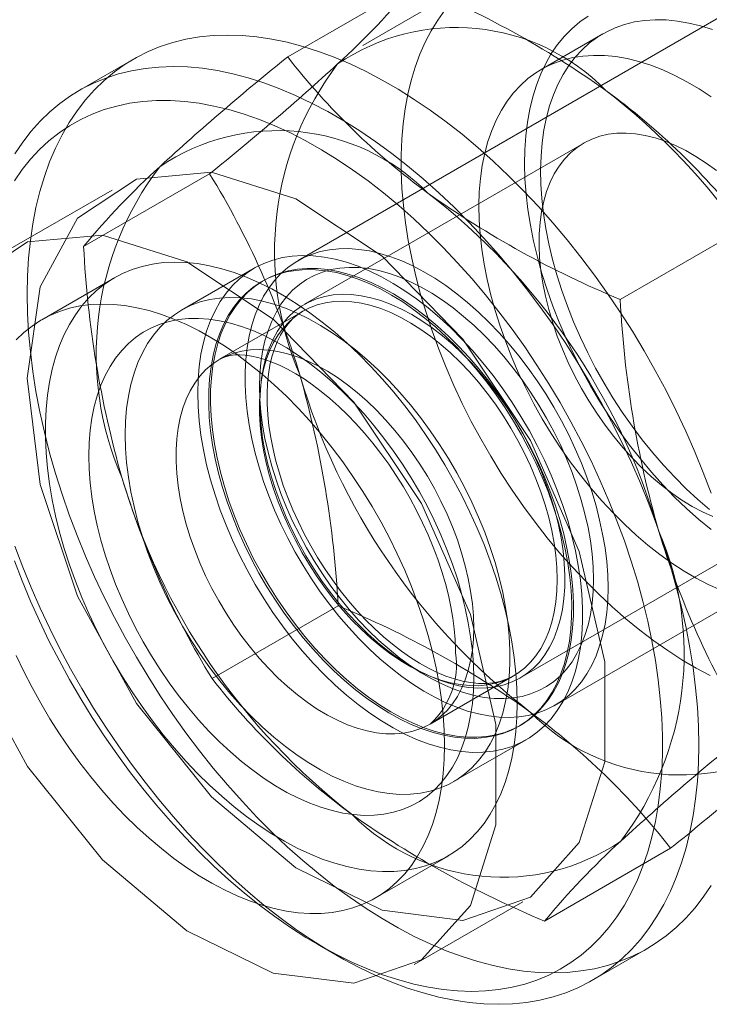
# Model space of a CAD drawing. Units: millimetres. Extents: x 0 to 420, y 0 to 297.
# Drawn here: x 321 to 321, y 117 to 118 of the extents above; entities that cross this region are included whole.
import ezdxf

# ---------------------------------------------------------------- set-up
doc = ezdxf.new("R2010")
doc.units = ezdxf.units.MM

msp = doc.modelspace()

# ---------------------------------------------------------------- linework, layer by layer
at = {"color": 7, "linetype": 'Continuous', "lineweight": 15}
for p, q in [((321.43925, 118.3522), (320.94428, 118.06646)), ((321.12738, 118.34536), (321.00717, 118.27597)), ((320.93407, 118.26472), (321.05679, 118.33556)), ((321.24105, 118.28727), (321.18094, 118.25257)), ((320.78393, 118.26256), (320.7309, 118.23195)), ((321.22237, 118.18081), (320.95052, 118.02388)), ((320.73535, 118.08014), (320.85807, 118.15098)), ((320.76322, 118.13514), (320.65715, 118.07391)), ((321.25789, 118.0287), (321.38061, 118.09954)), ((320.90142, 118.05904), (320.83071, 118.01822)), ((320.76536, 118.04977), (320.69465, 118.00895)), ((320.91072, 118.04709), (320.90892, 118.04605)), ((320.9491, 118.01728), (320.86778, 117.97034)), ((321.19426, 117.63343), (321.68923, 117.91918)), ((321.1605, 117.66014), (321.43235, 117.81707)), ((320.86045, 117.65954), (320.98317, 117.73038)), ((321.07276, 117.61526), (321.15408, 117.6622)), ((321.1589, 117.61302), (321.1607, 117.61406)), ((321.09569, 117.55921), (321.1664, 117.60003)), ((321.18428, 117.42352), (321.30699, 117.49436)), ((321.01962, 117.44602), (321.09033, 117.48684)), ((321.05712, 117.38107), (321.16318, 117.4423)), ((320.96314, 117.40089), (320.98082, 117.39068)), ((321.23086, 117.3659), (321.28389, 117.39651))]:
    msp.add_line(p, q, dxfattribs=at)
at = {"color": 7, "linetype": 'Continuous', "lineweight": 15, "flags": 128}
for points in [[(321.34554, 117.66251), (321.33178, 117.66982), (321.318, 117.67791), (321.30425, 117.68676), (321.29055, 117.69635), (321.27694, 117.70666), (321.26345, 117.71767), (321.25011, 117.72934), (321.23696, 117.74165), (321.22401, 117.75457), (321.21132, 117.76807), (321.1989, 117.78212), (321.18678, 117.79668), (321.175, 117.81172), (321.16358, 117.82721), (321.15254, 117.8431), (321.14193, 117.85936), (321.13175, 117.87596), (321.12203, 117.89284), (321.1128, 117.90998), (321.10409, 117.92733), (321.0959, 117.94485), (321.08826, 117.96249), (321.08118, 117.98022), (321.07469, 117.998), (321.06881, 118.01578), (321.06353, 118.03352), (321.05888, 118.05118), (321.05486, 118.06871), (321.0515, 118.08608), (321.04878, 118.10324), (321.04673, 118.12016), (321.04534, 118.13678), (321.04463, 118.15308), (321.04458, 118.16902), (321.0452, 118.18455), (321.04649, 118.19964), (321.04845, 118.21425), (321.05107, 118.22836), (321.05435, 118.24192), (321.05827, 118.2549), (321.06283, 118.26728), (321.06802, 118.27902), (321.07383, 118.29009), (321.08023, 118.30048), (321.08722, 118.31015)], [(321.34636, 117.80458), (321.33436, 117.8145), (321.32252, 117.82509), (321.31088, 117.83632), (321.29948, 117.84814), (321.28834, 117.86052), (321.2775, 117.87344), (321.267, 117.88683), (321.25686, 117.90068), (321.24712, 117.91493), (321.2378, 117.92954), (321.22894, 117.94446), (321.22056, 117.95966), (321.21269, 117.97508), (321.20535, 117.99067), (321.19856, 118.0064), (321.19235, 118.02221), (321.18673, 118.03806), (321.18171, 118.05389), (321.17733, 118.06966), (321.17358, 118.08532), (321.17048, 118.10083), (321.16804, 118.11613), (321.16626, 118.13118), (321.16516, 118.14593), (321.16473, 118.16035), (321.16498, 118.17437), (321.1659, 118.18797), (321.1675, 118.20111), (321.16977, 118.21373), (321.17269, 118.22581), (321.17627, 118.2373), (321.18049, 118.24817), (321.18534, 118.2584), (321.1908, 118.26794), (321.19686, 118.27676), (321.2035, 118.28485), (321.2107, 118.29218), (321.21843, 118.29872), (321.22668, 118.30446)], [(321.34497, 117.82413), (321.33347, 117.83395), (321.32214, 117.84442), (321.31103, 117.85551), (321.30017, 117.86719), (321.28959, 117.8794), (321.27933, 117.89212), (321.26943, 117.9053), (321.25991, 117.9189), (321.2508, 117.93287), (321.24214, 117.94717), (321.23396, 117.96175), (321.22627, 117.97657), (321.21911, 117.99158), (321.2125, 118.00672), (321.20647, 118.02195), (321.20102, 118.03721), (321.19618, 118.05247), (321.19196, 118.06766), (321.18838, 118.08274), (321.18545, 118.09767), (321.18318, 118.11238), (321.18158, 118.12684), (321.18064, 118.14099), (321.18039, 118.15479), (321.1808, 118.1682), (321.1819, 118.18117), (321.18366, 118.19366), (321.18608, 118.20562), (321.18917, 118.21703), (321.1929, 118.22784), (321.19726, 118.23801), (321.20225, 118.24751), (321.20784, 118.25632), (321.21401, 118.26441), (321.22076, 118.27174), (321.22804, 118.27829), (321.23585, 118.28404), (321.24415, 118.28898), (321.25291, 118.29309), (321.26212, 118.29635), (321.27173, 118.29875), (321.28173, 118.30029), (321.29206, 118.30095), (321.30271, 118.30075), (321.31364, 118.29968), (321.3248, 118.29773), (321.33617, 118.29493), (321.34771, 118.29127)], [(320.68036, 118.03364), (320.6807, 118.0515), (320.68174, 118.06892), (320.68347, 118.08588), (320.68588, 118.10233), (320.68897, 118.11825), (320.69274, 118.13361), (320.69718, 118.14837), (320.70228, 118.16251), (320.70802, 118.17599), (320.71441, 118.1888), (320.72141, 118.2009), (320.72904, 118.21227), (320.73725, 118.2229), (320.74605, 118.23276), (320.75541, 118.24182), (320.76532, 118.25008), (320.77575, 118.25752), (320.78669, 118.26412), (320.79811, 118.26987), (320.81, 118.27475), (320.82232, 118.27877), (320.83505, 118.2819), (320.84818, 118.28415), (320.86167, 118.28551), (320.87549, 118.28598), (320.88963, 118.28556), (320.90405, 118.28424), (320.91872, 118.28203), (320.93362, 118.27893), (320.94871, 118.27496), (320.96398, 118.27011), (320.97937, 118.2644), (320.99488, 118.25784), (321.01046, 118.25044), (321.02609, 118.24222), (321.04173, 118.23319), (321.05736, 118.22337), (321.07294, 118.21278), (321.08845, 118.20144), (321.10384, 118.18937), (321.1191, 118.17659), (321.1342, 118.16314), (321.1491, 118.14903), (321.16377, 118.1343), (321.17819, 118.11897), (321.19233, 118.10308), (321.20615, 118.08665), (321.21964, 118.06971), (321.23277, 118.05231), (321.2455, 118.03447), (321.25782, 118.01623), (321.26971, 117.99762), (321.28113, 117.97869), (321.29207, 117.95946), (321.3025, 117.93998), (321.31241, 117.92028), (321.32177, 117.9004), (321.33057, 117.88039), (321.33878, 117.86027), (321.3464, 117.8401)], [(321.35545, 117.74581), (321.34369, 117.75113), (321.33188, 117.75726), (321.32005, 117.76418), (321.30825, 117.77187), (321.29651, 117.78029), (321.28487, 117.78943), (321.27337, 117.79925), (321.26204, 117.80973), (321.25093, 117.82082), (321.24007, 117.83249), (321.22949, 117.8447), (321.21923, 117.85742), (321.20932, 117.8706), (321.1998, 117.8842), (321.1907, 117.89817), (321.18204, 117.91247), (321.17385, 117.92706), (321.16617, 117.94187), (321.15901, 117.95688), (321.1524, 117.97202), (321.14636, 117.98725), (321.14091, 118.00252), (321.13607, 118.01777), (321.13186, 118.03296), (321.12828, 118.04805), (321.12535, 118.06297), (321.12308, 118.07768), (321.12147, 118.09214), (321.12054, 118.10629), (321.12028, 118.1201), (321.1207, 118.1335), (321.12179, 118.14647), (321.12355, 118.15896), (321.12598, 118.17093), (321.12906, 118.18233), (321.13279, 118.19314), (321.13716, 118.20331), (321.14215, 118.21282), (321.14773, 118.22163), (321.15391, 118.22971), (321.16065, 118.23704), (321.16794, 118.24359), (321.17574, 118.24935), (321.18404, 118.25428), (321.19281, 118.25839), (321.20201, 118.26165), (321.21163, 118.26405), (321.22162, 118.26559), (321.23196, 118.26626), (321.24261, 118.26605), (321.25353, 118.26498), (321.2647, 118.26303), (321.27607, 118.26023), (321.2876, 118.25657), (321.29927, 118.25208), (321.31103, 118.24675), (321.32284, 118.24062), (321.33467, 118.2337), (321.34647, 118.22602)], [(320.66838, 118.17028), (320.676, 118.18166), (320.68422, 118.19229), (320.69302, 118.20214), (320.70238, 118.21121), (320.71229, 118.21947), (320.72272, 118.22691), (320.73366, 118.2335), (320.74508, 118.23925), (320.75696, 118.24414), (320.76928, 118.24815), (320.78202, 118.25129), (320.79515, 118.25354), (320.80864, 118.2549), (320.82246, 118.25537), (320.8366, 118.25494), (320.85102, 118.25362), (320.86569, 118.25141), (320.88059, 118.24832), (320.89568, 118.24434), (320.91094, 118.2395), (320.92634, 118.23379), (320.94185, 118.22723), (320.95743, 118.21983), (320.97306, 118.21161), (320.9887, 118.20258), (321.00433, 118.19276), (321.01991, 118.18216), (321.03541, 118.17082), (321.05081, 118.15875), (321.06607, 118.14598), (321.08117, 118.13253), (321.09606, 118.11842), (321.11074, 118.10369), (321.12516, 118.08836), (321.13929, 118.07246), (321.15312, 118.05603), (321.16661, 118.0391), (321.17973, 118.0217), (321.19247, 118.00386), (321.20479, 117.98561), (321.21667, 117.96701), (321.2281, 117.94807), (321.23903, 117.92884), (321.24947, 117.90936), (321.25937, 117.88966), (321.26874, 117.86979), (321.27753, 117.84977), (321.28575, 117.82966), (321.29337, 117.80948), (321.30038, 117.78929), (321.30676, 117.76911), (321.31251, 117.749), (321.31761, 117.72897), (321.32204, 117.70909), (321.32581, 117.68938), (321.32891, 117.66989), (321.33132, 117.65065), (321.33305, 117.6317), (321.33408, 117.61308), (321.33443, 117.59482), (321.33408, 117.57696), (321.33305, 117.55954), (321.33132, 117.54258), (321.32891, 117.52612), (321.32581, 117.5102), (321.32204, 117.49485), (321.31761, 117.48009), (321.31251, 117.46595), (321.30676, 117.45247), (321.30038, 117.43966), (321.29337, 117.42756), (321.28575, 117.41618), (321.27753, 117.40556), (321.26874, 117.3957), (321.25937, 117.38663), (321.24947, 117.37837), (321.23903, 117.37094), (321.2281, 117.36434), (321.21667, 117.35859), (321.20479, 117.3537), (321.19247, 117.34969), (321.17973, 117.34655), (321.16661, 117.3443), (321.15312, 117.34294), (321.13929, 117.34248), (321.12516, 117.3429), (321.11074, 117.34422), (321.09606, 117.34643), (321.08117, 117.34953), (321.06607, 117.3535), (321.05081, 117.35835), (321.03541, 117.36405), (321.01991, 117.37061), (321.00433, 117.37801), (320.9887, 117.38624), (320.97306, 117.39527), (320.95743, 117.40509), (320.94185, 117.41568), (320.92634, 117.42702), (320.91094, 117.43909), (320.89568, 117.45186), (320.88059, 117.46532), (320.86569, 117.47942), (320.85102, 117.49416), (320.8366, 117.50948), (320.82246, 117.52538), (320.80864, 117.54181), (320.79515, 117.55874), (320.78202, 117.57615), (320.76928, 117.59399), (320.75696, 117.61223), (320.74508, 117.63084), (320.73366, 117.64977), (320.72272, 117.669), (320.71229, 117.68848), (320.70238, 117.70818), (320.69302, 117.72806), (320.68422, 117.74807), (320.676, 117.76818), (320.66838, 117.78836)], [(320.668, 117.77413), (320.67554, 117.75456), (320.68367, 117.73506), (320.69237, 117.71567), (320.70162, 117.69643), (320.71141, 117.67738), (320.72171, 117.65856), (320.7325, 117.64), (320.74377, 117.62175), (320.75548, 117.60383), (320.76762, 117.5863), (320.78016, 117.56918), (320.79307, 117.5525), (320.80633, 117.53631), (320.81992, 117.52064), (320.83379, 117.50551), (320.84793, 117.49096), (320.8623, 117.47702), (320.87688, 117.46372), (320.89164, 117.45108), (320.90654, 117.43913), (320.92155, 117.42789), (320.93666, 117.41739), (320.95181, 117.40765), (320.96699, 117.39869), (320.98217, 117.39053), (320.9973, 117.38318), (321.01237, 117.37665), (321.02733, 117.37097), (321.04216, 117.36615), (321.05683, 117.36218), (321.07131, 117.35909), (321.08557, 117.35687), (321.09958, 117.35554), (321.11331, 117.35509), (321.12674, 117.35553), (321.13983, 117.35685), (321.15255, 117.35906), (321.1649, 117.36214), (321.17683, 117.3661), (321.18832, 117.37091), (321.19935, 117.37659), (321.2099, 117.3831), (321.21995, 117.39044), (321.22947, 117.3986), (321.23845, 117.40755), (321.24687, 117.41728), (321.25471, 117.42777), (321.26195, 117.439), (321.26858, 117.45094), (321.27459, 117.46357), (321.27996, 117.47687), (321.28468, 117.4908), (321.28875, 117.50534), (321.29215, 117.52047), (321.29488, 117.53613), (321.29693, 117.55232), (321.2983, 117.56899), (321.29899, 117.5861), (321.29899, 117.60363), (321.2983, 117.62154), (321.29693, 117.63979), (321.29488, 117.65835), (321.29215, 117.67717), (321.28875, 117.69622), (321.28468, 117.71546), (321.27996, 117.73484), (321.27459, 117.75434), (321.26858, 117.77391), (321.26195, 117.79351), (321.25471, 117.81309), (321.24687, 117.83263), (321.23845, 117.85208), (321.22947, 117.8714), (321.21995, 117.89055), (321.2099, 117.90949), (321.19935, 117.92819), (321.18832, 117.9466), (321.17683, 117.96469), (321.1649, 117.98242), (321.15255, 117.99975), (321.13983, 118.01665), (321.12674, 118.03309), (321.11331, 118.04902), (321.09958, 118.06443), (321.08557, 118.07927), (321.07131, 118.09352), (321.05683, 118.10714), (321.04216, 118.12012), (321.02733, 118.13242), (321.01237, 118.14401), (320.9973, 118.15488), (320.98217, 118.165), (320.96699, 118.17436), (320.95181, 118.18292), (320.93666, 118.19068), (320.92155, 118.19762), (320.90654, 118.20372), (320.89164, 118.20898), (320.87688, 118.21338), (320.8623, 118.21691), (320.84793, 118.21956), (320.83379, 118.22134), (320.81992, 118.22223), (320.80633, 118.22223), (320.79307, 118.22135), (320.78016, 118.21959), (320.76762, 118.21694), (320.75548, 118.21342), (320.74377, 118.20903), (320.7325, 118.20379), (320.72171, 118.19769), (320.71141, 118.19077), (320.70162, 118.18301), (320.69237, 118.17446), (320.68367, 118.16511), (320.67554, 118.155), (320.668, 118.14414)], [(321.34804, 117.8172), (321.33807, 117.82173), (321.32804, 117.82707), (321.31802, 117.8332), (321.30804, 117.84008), (321.29814, 117.84769), (321.28838, 117.85599), (321.27879, 117.86493), (321.26943, 117.8745), (321.26033, 117.88462), (321.25154, 117.89527), (321.24309, 117.9064), (321.23503, 117.91794), (321.22739, 117.92986), (321.22021, 117.94209), (321.21351, 117.95458), (321.20733, 117.96727), (321.20171, 117.98011), (321.19665, 117.99303), (321.19219, 118.00598), (321.18835, 118.01889), (321.18514, 118.03172), (321.18258, 118.0444), (321.18068, 118.05687), (321.17946, 118.06907), (321.1789, 118.08096), (321.17902, 118.09247), (321.17982, 118.10355), (321.1813, 118.11416), (321.18344, 118.12424), (321.18623, 118.13375), (321.18967, 118.14264), (321.19374, 118.15088), (321.19842, 118.15843), (321.20369, 118.16524), (321.20952, 118.1713), (321.21588, 118.17658), (321.22276, 118.18104), (321.23012, 118.18467), (321.23791, 118.18745), (321.24612, 118.18938), (321.2547, 118.19043), (321.2636, 118.19061), (321.2728, 118.18992), (321.28225, 118.18835), (321.29191, 118.18592), (321.30172, 118.18264), (321.31165, 118.17852), (321.32166, 118.17358), (321.33169, 118.16784), (321.3417, 118.16134), (321.35164, 118.15409)], [(320.68036, 117.952), (320.69292, 117.84847), (320.7295, 117.73964), (320.78685, 117.63516), (320.85987, 117.54433), (320.94206, 117.47522), (321.02614, 117.43396), (321.10462, 117.42422), (321.17054, 117.44687), (321.21803, 117.49989), (321.24288, 117.57858), (321.24288, 117.67594), (321.21803, 117.78332), (321.17054, 117.89118), (321.10462, 117.98993), (321.02614, 118.07081), (320.94206, 118.12662), (320.85987, 118.15241), (320.78685, 118.14588), (320.7295, 118.10762), (320.69292, 118.04102), (320.68036, 117.952)], [(320.57429, 117.89077), (320.58686, 117.78724), (320.62344, 117.67841), (320.68078, 117.57393), (320.7538, 117.4831), (320.836, 117.41398), (320.92007, 117.37272), (320.99855, 117.36299), (321.06447, 117.38564), (321.11197, 117.43866), (321.13682, 117.51735), (321.13682, 117.61471), (321.11197, 117.72209), (321.06447, 117.82995), (320.99855, 117.9287), (320.92007, 118.00958), (320.836, 118.06539), (320.7538, 118.09118), (320.68078, 118.08465), (320.62344, 118.04638), (320.58686, 117.97979), (320.57429, 117.89077)], [(321.24604, 117.7479), (321.24571, 117.76053), (321.24473, 117.7735), (321.24309, 117.78675), (321.24081, 117.80024), (321.23788, 117.81391), (321.23433, 117.82771), (321.23017, 117.8416), (321.22541, 117.85552), (321.22006, 117.86942), (321.21416, 117.88325), (321.20771, 117.89695), (321.20076, 117.91048), (321.19331, 117.92378), (321.1854, 117.93681), (321.17706, 117.94951), (321.16832, 117.96185), (321.15921, 117.97377), (321.14976, 117.98522), (321.14002, 117.99618), (321.13001, 118.00659), (321.11977, 118.01641), (321.10935, 118.02562), (321.09878, 118.03418), (321.0881, 118.04205), (321.07735, 118.0492), (321.06657, 118.05561), (321.0558, 118.06126), (321.04508, 118.06613), (321.03445, 118.07018), (321.02395, 118.07342), (321.01361, 118.07583), (321.00349, 118.0774), (320.99361, 118.07812), (320.98401, 118.07799), (320.97473, 118.07701), (320.9658, 118.07519), (320.95725, 118.07253), (320.94912, 118.06905), (320.94144, 118.06475), (320.93423, 118.05964), (320.92753, 118.05376), (320.92135, 118.04712), (320.91572, 118.03975), (320.91067, 118.03167), (320.9062, 118.02292), (320.90235, 118.01352), (320.89911, 118.00351), (320.8965, 117.99293), (320.89454, 117.98182), (320.89323, 117.97022), (320.89257, 117.95818), (320.89257, 117.94573), (320.89323, 117.93292), (320.89454, 117.9198), (320.8965, 117.90643), (320.89911, 117.89284), (320.90235, 117.8791), (320.9062, 117.86524), (320.91067, 117.85133), (320.91572, 117.83742), (320.92135, 117.82355), (320.92753, 117.80978), (320.93423, 117.79616), (320.94144, 117.78273), (320.94912, 117.76956), (320.95725, 117.75669), (320.9658, 117.74416), (320.97473, 117.73203), (320.98401, 117.72034), (320.99361, 117.70913), (321.00349, 117.69844), (321.01361, 117.68832), (321.02395, 117.6788), (321.03445, 117.66991), (321.04508, 117.66169), (321.0558, 117.65418), (321.06657, 117.64739), (321.07735, 117.64136), (321.0881, 117.6361), (321.09878, 117.63164), (321.10935, 117.62799), (321.11977, 117.62516), (321.13001, 117.62318), (321.14002, 117.62203), (321.14976, 117.62173), (321.15921, 117.62229), (321.16832, 117.62369), (321.17706, 117.62593), (321.1854, 117.629), (321.19331, 117.6329), (321.20076, 117.6376), (321.20771, 117.64309), (321.21416, 117.64936), (321.22006, 117.65637), (321.22541, 117.6641), (321.23017, 117.67252), (321.23433, 117.6816), (321.23788, 117.6913), (321.24081, 117.7016), (321.24309, 117.71245), (321.24473, 117.72381), (321.24571, 117.73564), (321.24604, 117.7479)], [(320.84653, 117.93771), (320.84688, 117.9507), (320.84792, 117.96324), (320.84966, 117.97528), (320.85208, 117.98678), (320.85518, 117.9977), (320.85894, 118.00799), (320.86335, 118.01761), (320.8684, 118.02654), (320.87406, 118.03473), (320.88032, 118.04216), (320.88715, 118.0488), (320.89453, 118.05462), (320.90242, 118.05961), (320.91081, 118.06374), (320.91965, 118.067), (320.92892, 118.06937), (320.93857, 118.07086), (320.94859, 118.07144), (320.95891, 118.07113), (320.96952, 118.06991), (320.98037, 118.06781), (320.99142, 118.06481), (321.00262, 118.06094), (321.01394, 118.05621), (321.02534, 118.05064), (321.03677, 118.04425), (321.04818, 118.03705), (321.05955, 118.02908), (321.07082, 118.02038), (321.08195, 118.01096), (321.0929, 118.00086), (321.10363, 117.99013), (321.11411, 117.9788), (321.12428, 117.96692), (321.13412, 117.95453), (321.14359, 117.94167), (321.15265, 117.92839), (321.16126, 117.91474), (321.16941, 117.90078), (321.17704, 117.88656), (321.18415, 117.87212), (321.1907, 117.85752), (321.19666, 117.84282), (321.20202, 117.82807), (321.20675, 117.81332), (321.21085, 117.79864), (321.21428, 117.78407), (321.21704, 117.76967), (321.21912, 117.75549), (321.22051, 117.74159), (321.22121, 117.72801), (321.22121, 117.71481), (321.22051, 117.70204), (321.21912, 117.68975), (321.21704, 117.67797), (321.21428, 117.66676), (321.21085, 117.65615), (321.20675, 117.64619), (321.20202, 117.63691), (321.19666, 117.62834), (321.1907, 117.62053), (321.18415, 117.61349), (321.17704, 117.60726), (321.16941, 117.60185), (321.16126, 117.59729), (321.15265, 117.59359), (321.14359, 117.59078), (321.13412, 117.58885), (321.12428, 117.58781), (321.11411, 117.58768), (321.10363, 117.58844), (321.0929, 117.5901), (321.08195, 117.59265), (321.07082, 117.59609), (321.05955, 117.60039), (321.04818, 117.60554), (321.03677, 117.61153), (321.02534, 117.61833), (321.01394, 117.62591), (321.00262, 117.63425), (320.99142, 117.64332), (320.98037, 117.65308), (320.96952, 117.6635), (320.95891, 117.67453), (320.94859, 117.68614), (320.93857, 117.69829), (320.92892, 117.71092), (320.91965, 117.724), (320.91081, 117.73746), (320.90242, 117.75127), (320.89453, 117.76537), (320.88715, 117.77971), (320.88032, 117.79424), (320.87406, 117.80889), (320.8684, 117.82363), (320.86335, 117.83838), (320.85894, 117.8531), (320.85518, 117.86774), (320.85208, 117.88223), (320.84966, 117.89653), (320.84792, 117.91057), (320.84688, 117.92432), (320.84653, 117.93771)], [(321.15765, 117.63564), (321.15732, 117.65008), (321.15633, 117.66485), (321.15468, 117.67993), (321.15237, 117.69526), (321.14942, 117.7108), (321.14583, 117.7265), (321.14161, 117.74233), (321.13677, 117.75823), (321.13133, 117.77416), (321.1253, 117.79008), (321.11871, 117.80593), (321.11156, 117.82167), (321.10389, 117.83726), (321.09571, 117.85265), (321.08704, 117.86779), (321.07791, 117.88265), (321.06835, 117.89718), (321.05839, 117.91134), (321.04805, 117.92509), (321.03736, 117.93838), (321.02636, 117.95119), (321.01508, 117.96346), (321.00354, 117.97518), (320.99178, 117.98629), (320.97984, 117.99678), (320.96775, 118.00661), (320.95554, 118.01576), (320.94326, 118.02419), (320.93093, 118.03188), (320.91859, 118.03881), (320.90628, 118.04496), (320.89403, 118.05031), (320.88188, 118.05486), (320.86986, 118.05857), (320.858, 118.06145), (320.84635, 118.06348), (320.83494, 118.06466), (320.82379, 118.06499), (320.81294, 118.06446), (320.80242, 118.06308), (320.79227, 118.06085), (320.7825, 118.05777), (320.77316, 118.05386), (320.76426, 118.04913), (320.75583, 118.04359), (320.7479, 118.03725), (320.74048, 118.03014), (320.73361, 118.02227), (320.7273, 118.01367), (320.72156, 118.00436), (320.71642, 117.99437), (320.71189, 117.98374), (320.70799, 117.97248), (320.70471, 117.96063), (320.70208, 117.94822), (320.7001, 117.9353), (320.69878, 117.9219), (320.69812, 117.90805), (320.69812, 117.8938), (320.69878, 117.87919), (320.7001, 117.86426), (320.70208, 117.84905), (320.70471, 117.83361), (320.70799, 117.81798), (320.71189, 117.80221), (320.71642, 117.78634), (320.72156, 117.77042), (320.7273, 117.75449), (320.73361, 117.7386), (320.74048, 117.7228), (320.7479, 117.70713), (320.75583, 117.69163), (320.76426, 117.67636), (320.77316, 117.66135), (320.7825, 117.64665), (320.79227, 117.6323), (320.80242, 117.61834), (320.81294, 117.60482), (320.82379, 117.59176), (320.83494, 117.57922), (320.84635, 117.56722), (320.858, 117.5558), (320.86986, 117.54499), (320.88188, 117.53483), (320.89403, 117.52534), (320.90628, 117.51655), (320.91859, 117.50849), (320.93093, 117.50117), (320.94326, 117.49463), (320.95554, 117.48887), (320.96775, 117.48392), (320.97984, 117.4798), (320.99178, 117.4765), (321.00354, 117.47404), (321.01508, 117.47243), (321.02636, 117.47168), (321.03736, 117.47178), (321.04805, 117.47274), (321.05839, 117.47454), (321.06835, 117.4772), (321.07791, 117.48069), (321.08704, 117.48502), (321.09571, 117.49016), (321.10389, 117.4961), (321.11156, 117.50282), (321.11871, 117.51032), (321.1253, 117.51855), (321.13133, 117.52751), (321.13677, 117.53716), (321.14161, 117.54748), (321.14583, 117.55843), (321.14942, 117.56999), (321.15237, 117.58212), (321.15468, 117.59479), (321.15633, 117.60796), (321.15732, 117.62159), (321.15765, 117.63564)], [(320.87062, 117.84561), (320.86676, 117.85959), (320.86353, 117.87346), (320.86095, 117.88717), (320.85903, 117.90065), (320.85777, 117.91387), (320.85718, 117.92676), (320.85726, 117.93929), (320.85801, 117.9514), (320.85943, 117.96305), (320.86151, 117.97419), (320.86424, 117.98478), (320.86762, 117.99479), (320.87162, 118.00416), (320.87625, 118.01288), (320.88147, 118.0209), (320.88727, 118.02819), (320.89362, 118.03473), (320.90051, 118.04049), (320.9079, 118.04545), (320.91577, 118.04959), (320.92409, 118.0529), (320.93283, 118.05536), (320.94195, 118.05696), (320.95142, 118.0577), (320.9612, 118.05758), (320.97126, 118.05659), (320.98155, 118.05474), (320.99204, 118.05203), (321.0027, 118.04848), (321.01347, 118.0441), (321.02432, 118.03891), (321.0352, 118.03292), (321.04608, 118.02616), (321.05691, 118.01866), (321.06766, 118.01043), (321.07828, 118.00152), (321.08873, 117.99196), (321.09897, 117.98178), (321.10897, 117.97103), (321.11868, 117.95974), (321.12807, 117.94795), (321.1371, 117.93572), (321.14574, 117.92308), (321.15395, 117.91009), (321.16172, 117.89679), (321.16899, 117.88323), (321.17576, 117.86948), (321.18198, 117.85557), (321.18764, 117.84156), (321.19273, 117.82751), (321.1972, 117.81346), (321.20106, 117.79948), (321.20429, 117.78561), (321.20687, 117.77191), (321.20879, 117.75842), (321.21005, 117.74521), (321.21064, 117.73231), (321.21056, 117.71978), (321.20981, 117.70767), (321.20839, 117.69603), (321.20631, 117.68488), (321.20358, 117.67429), (321.2002, 117.66429), (321.1962, 117.65491), (321.19157, 117.6462), (321.18635, 117.63818), (321.18055, 117.63088), (321.1742, 117.62434), (321.16731, 117.61858), (321.15992, 117.61362), (321.15205, 117.60948), (321.14373, 117.60617), (321.13499, 117.60371), (321.12587, 117.60211), (321.1164, 117.60137), (321.10662, 117.60149), (321.09656, 117.60248), (321.08627, 117.60434), (321.07577, 117.60704), (321.06512, 117.61059), (321.05435, 117.61497), (321.0435, 117.62016), (321.03262, 117.62615), (321.02174, 117.63291), (321.01091, 117.64042), (321.00016, 117.64864), (320.98954, 117.65755), (320.97909, 117.66711), (320.96885, 117.67729), (320.95885, 117.68804), (320.94914, 117.69934), (320.93975, 117.71112), (320.93072, 117.72336), (320.92208, 117.736), (320.91387, 117.74899), (320.9061, 117.76229), (320.89883, 117.77584), (320.89206, 117.7896), (320.88584, 117.80351), (320.88018, 117.81751), (320.87509, 117.83157), (320.87062, 117.84561)], [(321.199, 117.8145), (321.20286, 117.80052), (321.20608, 117.78665), (321.20866, 117.77294), (321.21058, 117.75946), (321.21184, 117.74624), (321.21243, 117.73335), (321.21235, 117.72082), (321.2116, 117.70871), (321.21019, 117.69706), (321.20811, 117.68592), (321.20538, 117.67533), (321.202, 117.66532), (321.19799, 117.65595), (321.19337, 117.64723), (321.18815, 117.63921), (321.18235, 117.63192), (321.17599, 117.62538), (321.16911, 117.61962), (321.16171, 117.61466), (321.15384, 117.61052), (321.14552, 117.60721), (321.13679, 117.60475), (321.12767, 117.60315), (321.1182, 117.60241), (321.10842, 117.60253), (321.09836, 117.60352), (321.08806, 117.60537), (321.07757, 117.60808), (321.06692, 117.61163), (321.05615, 117.61601), (321.0453, 117.6212), (321.03441, 117.62719), (321.02353, 117.63395), (321.0127, 117.64145), (321.00195, 117.64968), (320.99134, 117.65859), (320.98089, 117.66815), (320.97064, 117.67833), (320.96065, 117.68908), (320.95094, 117.70037), (320.94155, 117.71216), (320.93252, 117.72439), (320.92388, 117.73703), (320.91566, 117.75002), (320.9079, 117.76332), (320.90062, 117.77688), (320.89386, 117.79063), (320.88764, 117.80454), (320.88197, 117.81855), (320.87689, 117.8326), (320.87241, 117.84665), (320.86855, 117.86063), (320.86533, 117.8745), (320.86275, 117.88821), (320.86083, 117.90169), (320.85957, 117.91491), (320.85898, 117.9278), (320.85906, 117.94033), (320.85981, 117.95244), (320.86122, 117.96409), (320.8633, 117.97523), (320.86604, 117.98582), (320.86941, 117.99582), (320.87342, 118.0052), (320.87804, 118.01391), (320.88326, 118.02193), (320.88906, 118.02923), (320.89542, 118.03577), (320.9023, 118.04153), (320.9097, 118.04649), (320.91757, 118.05063), (320.92589, 118.05394), (320.93463, 118.0564), (320.94375, 118.058), (320.95321, 118.05874), (320.963, 118.05862), (320.97305, 118.05763), (320.98335, 118.05578), (320.99384, 118.05307), (321.00449, 118.04952), (321.01526, 118.04514), (321.02611, 118.03995), (321.037, 118.03396), (321.04788, 118.0272), (321.05871, 118.01969), (321.06946, 118.01147), (321.08008, 118.00256), (321.09053, 117.993), (321.10077, 117.98282), (321.11076, 117.97207), (321.12047, 117.96077), (321.12986, 117.94899), (321.13889, 117.93675), (321.14753, 117.92412), (321.15575, 117.91112), (321.16351, 117.89782), (321.17079, 117.88427), (321.17755, 117.87051), (321.18378, 117.85661), (321.18944, 117.8426), (321.19452, 117.82855), (321.199, 117.8145)], [(321.2319, 117.75606), (321.23157, 117.76829), (321.23056, 117.78085), (321.2289, 117.79369), (321.22658, 117.80677), (321.22361, 117.82002), (321.22001, 117.8334), (321.21579, 117.84684), (321.21097, 117.8603), (321.20557, 117.87372), (321.1996, 117.88703), (321.1931, 117.9002), (321.18609, 117.91316), (321.1786, 117.92585), (321.17067, 117.93824), (321.16231, 117.95026), (321.15357, 117.96188), (321.14449, 117.97303), (321.1351, 117.98367), (321.12543, 117.99377), (321.11554, 118.00328), (321.10545, 118.01215), (321.09522, 118.02036), (321.08488, 118.02787), (321.07448, 118.03465), (321.06405, 118.04066), (321.05365, 118.0459), (321.04331, 118.05033), (321.03308, 118.05393), (321.02299, 118.0567), (321.0131, 118.05862), (321.00343, 118.05968), (320.99404, 118.05988), (320.98496, 118.05922), (320.97622, 118.05769), (320.96786, 118.05532), (320.95993, 118.05209), (320.95244, 118.04804), (320.94543, 118.04318), (320.93893, 118.03752), (320.93296, 118.03109), (320.92756, 118.02391), (320.92274, 118.01602), (320.91852, 118.00745), (320.91492, 117.99823), (320.91195, 117.9884), (320.90963, 117.978), (320.90797, 117.96708), (320.90696, 117.95567), (320.90663, 117.94383), (320.90696, 117.93161), (320.90797, 117.91905), (320.90963, 117.9062), (320.91195, 117.89313), (320.91492, 117.87987), (320.91852, 117.8665), (320.92274, 117.85305), (320.92756, 117.83959), (320.93296, 117.82618), (320.93893, 117.81286), (320.94543, 117.7997), (320.95244, 117.78674), (320.95993, 117.77404), (320.96786, 117.76165), (320.97622, 117.74963), (320.98496, 117.73802), (320.99404, 117.72687), (321.00343, 117.71622), (321.0131, 117.70612), (321.02299, 117.69662), (321.03308, 117.68774), (321.04331, 117.67953), (321.05365, 117.67203), (321.06405, 117.66525), (321.07448, 117.65923), (321.08488, 117.654), (321.09522, 117.64957), (321.10545, 117.64596), (321.11554, 117.64319), (321.12543, 117.64127), (321.1351, 117.64021), (321.14449, 117.64001), (321.15357, 117.64068), (321.16231, 117.6422), (321.17067, 117.64458), (321.1786, 117.6478), (321.18609, 117.65185), (321.1931, 117.65672), (321.1996, 117.66238), (321.20557, 117.66881), (321.21097, 117.67598), (321.21579, 117.68387), (321.22001, 117.69244), (321.22361, 117.70166), (321.22658, 117.71149), (321.2289, 117.72189), (321.23056, 117.73282), (321.23157, 117.74422), (321.2319, 117.75606)], [(321.3464, 117.45818), (321.33878, 117.4468), (321.33057, 117.43617), (321.32177, 117.42632), (321.31241, 117.41725), (321.3025, 117.40899), (321.29207, 117.40155), (321.28113, 117.39495), (321.26971, 117.38921), (321.25782, 117.38432), (321.2455, 117.3803), (321.23277, 117.37717), (321.21964, 117.37492), (321.20615, 117.37356), (321.19233, 117.37309), (321.17819, 117.37352), (321.16377, 117.37484), (321.1491, 117.37705), (321.1342, 117.38014), (321.1191, 117.38411), (321.10384, 117.38896), (321.08845, 117.39467), (321.07294, 117.40123), (321.05736, 117.40863), (321.04173, 117.41685), (321.02609, 117.42588), (321.01046, 117.4357), (320.99488, 117.44629), (320.97937, 117.45764), (320.96398, 117.4697), (320.94871, 117.48248), (320.93362, 117.49593), (320.91872, 117.51004), (320.90405, 117.52477), (320.88963, 117.5401), (320.87549, 117.55599), (320.86167, 117.57242), (320.84818, 117.58936), (320.83505, 117.60676), (320.82232, 117.6246), (320.81, 117.64284), (320.79811, 117.66145), (320.78669, 117.68039), (320.77575, 117.69961), (320.76532, 117.7191), (320.75541, 117.7388), (320.74605, 117.75867), (320.73725, 117.77869), (320.72904, 117.7988), (320.72141, 117.81897), (320.71441, 117.83917), (320.70802, 117.85935), (320.70228, 117.87946), (320.69718, 117.89948), (320.69274, 117.91937), (320.68897, 117.93907), (320.68588, 117.95857), (320.68347, 117.97781), (320.68174, 117.99676), (320.6807, 118.01538), (320.68036, 118.03364)], [(320.77582, 117.89689), (320.77616, 117.90988), (320.77721, 117.92242), (320.77894, 117.93446), (320.78137, 117.94596), (320.78446, 117.95688), (320.78823, 117.96717), (320.79264, 117.97679), (320.79769, 117.98572), (320.80335, 117.99391), (320.80961, 118.00134), (320.81644, 118.00798), (320.82382, 118.0138), (320.83171, 118.01879), (320.8401, 118.02292), (320.84894, 118.02618), (320.85821, 118.02855), (320.86786, 118.03004), (320.87787, 118.03062), (320.8882, 118.03031), (320.89881, 118.02909), (320.90966, 118.02699), (320.92071, 118.02399), (320.93191, 118.02012), (320.94323, 118.01539), (320.95463, 118.00982), (320.96606, 118.00342), (320.97747, 117.99623), (320.98884, 117.98826), (321.00011, 117.97956), (321.01124, 117.97014), (321.02219, 117.96004), (321.03292, 117.94931), (321.0434, 117.93798), (321.05357, 117.9261), (321.06341, 117.91371), (321.07288, 117.90085), (321.08194, 117.88757), (321.09055, 117.87392), (321.0987, 117.85996), (321.10633, 117.84574), (321.11344, 117.8313), (321.11999, 117.8167), (321.12595, 117.802), (321.13131, 117.78725), (321.13604, 117.7725), (321.14013, 117.75782), (321.14357, 117.74325), (321.14633, 117.72885), (321.14841, 117.71467), (321.1498, 117.70077), (321.1505, 117.68719), (321.1505, 117.67399), (321.1498, 117.66122), (321.14841, 117.64893), (321.14633, 117.63715), (321.14357, 117.62594), (321.14013, 117.61533), (321.13604, 117.60537), (321.13131, 117.59609), (321.12595, 117.58752), (321.11999, 117.57971), (321.11344, 117.57267), (321.10633, 117.56644), (321.0987, 117.56103), (321.09055, 117.55647), (321.08194, 117.55277), (321.07288, 117.54996), (321.06341, 117.54803), (321.05357, 117.54699), (321.0434, 117.54686), (321.03292, 117.54762), (321.02219, 117.54928), (321.01124, 117.55183), (321.00011, 117.55527), (320.98884, 117.55957), (320.97747, 117.56472), (320.96606, 117.57071), (320.95463, 117.57751), (320.94323, 117.58509), (320.93191, 117.59343), (320.92071, 117.6025), (320.90966, 117.61226), (320.89881, 117.62268), (320.8882, 117.63371), (320.87787, 117.64532), (320.86786, 117.65747), (320.85821, 117.6701), (320.84894, 117.68318), (320.8401, 117.69664), (320.83171, 117.71045), (320.82382, 117.72455), (320.81644, 117.73889), (320.80961, 117.75342), (320.80335, 117.76807), (320.79769, 117.78281), (320.79264, 117.79756), (320.78823, 117.81228), (320.78446, 117.82692), (320.78137, 117.84141), (320.77894, 117.85571), (320.77721, 117.86975), (320.77616, 117.8835), (320.77582, 117.89689)], [(320.91834, 117.85551), (320.91482, 117.86839), (320.91193, 117.88115), (320.9097, 117.89373), (320.90814, 117.90607), (320.90725, 117.91812), (320.90703, 117.92983), (320.90749, 117.94113), (320.90863, 117.95198), (320.91044, 117.96233), (320.91291, 117.97213), (320.91603, 117.98134), (320.91978, 117.98991), (320.92416, 117.99781), (320.92913, 118.00499), (320.93468, 118.01144), (320.94079, 118.0171), (320.94741, 118.02197), (320.95453, 118.02602), (320.96211, 118.02923), (320.97012, 118.03159), (320.97852, 118.03308), (320.98726, 118.0337), (320.99632, 118.03344), (321.00565, 118.03231), (321.01521, 118.03031), (321.02495, 118.02745), (321.03483, 118.02375), (321.0448, 118.01922), (321.05483, 118.01387), (321.06485, 118.00775), (321.07483, 118.00087), (321.08473, 117.99326), (321.09449, 117.98496), (321.10408, 117.97601), (321.11344, 117.96645), (321.12254, 117.95632), (321.13133, 117.94567), (321.13978, 117.93455), (321.14784, 117.92301), (321.15548, 117.91109), (321.16266, 117.89886), (321.16936, 117.88637), (321.17554, 117.87368), (321.18116, 117.86084), (321.18622, 117.84792), (321.19068, 117.83497), (321.19452, 117.82205), (321.19773, 117.80923), (321.20029, 117.79655), (321.20219, 117.78408), (321.20341, 117.77188), (321.20397, 117.75999), (321.20385, 117.74848), (321.20305, 117.7374), (321.20157, 117.72679), (321.19943, 117.71671), (321.19664, 117.7072), (321.1932, 117.69831), (321.18913, 117.69007), (321.18445, 117.68252), (321.17918, 117.6757), (321.17335, 117.66964), (321.16699, 117.66437), (321.16011, 117.65991), (321.15275, 117.65628), (321.14496, 117.6535), (321.13675, 117.65157), (321.12817, 117.65052), (321.11927, 117.65034), (321.11007, 117.65103), (321.10062, 117.6526), (321.09096, 117.65503), (321.08115, 117.65831), (321.07122, 117.66243), (321.06121, 117.66737), (321.05118, 117.67311), (321.04117, 117.67961), (321.03123, 117.68686), (321.02139, 117.69482), (321.01171, 117.70345), (321.00223, 117.71271), (320.993, 117.72256), (320.98405, 117.73295), (320.97542, 117.74384), (320.96716, 117.75519), (320.95931, 117.76692), (320.95189, 117.779), (320.94495, 117.79137), (320.93851, 117.80397), (320.9326, 117.81674), (320.92726, 117.82962), (320.9225, 117.84257), (320.91834, 117.85551)], [(321.08694, 117.59482), (321.08661, 117.60926), (321.08562, 117.62403), (321.08397, 117.63911), (321.08166, 117.65444), (321.07871, 117.66998), (321.07512, 117.68568), (321.0709, 117.70151), (321.06606, 117.71741), (321.06062, 117.73334), (321.05459, 117.74926), (321.048, 117.76511), (321.04085, 117.78085), (321.03318, 117.79644), (321.02499, 117.81183), (321.01633, 117.82697), (321.0072, 117.84183), (320.99764, 117.85636), (320.98768, 117.87052), (320.97734, 117.88427), (320.96665, 117.89756), (320.95565, 117.91037), (320.94436, 117.92264), (320.93283, 117.93436), (320.92107, 117.94547), (320.90913, 117.95596), (320.89704, 117.96579), (320.88483, 117.97494), (320.87255, 117.98336), (320.86022, 117.99106), (320.84788, 117.99799), (320.83557, 118.00414), (320.82332, 118.00949), (320.81117, 118.01404), (320.79915, 118.01775), (320.78729, 118.02063), (320.77564, 118.02266), (320.76423, 118.02384), (320.75308, 118.02417), (320.74223, 118.02364), (320.73171, 118.02226), (320.72156, 118.02003), (320.71179, 118.01695), (320.70245, 118.01304), (320.69355, 118.00831), (320.68512, 118.00276), (320.67719, 117.99643), (320.66977, 117.98932)], [(321.19654, 117.75606), (321.19621, 117.76755), (321.19522, 117.77937), (321.19358, 117.79147), (321.19128, 117.80379), (321.18835, 117.81627), (321.1848, 117.82885), (321.18063, 117.84149), (321.17588, 117.85412), (321.17056, 117.86668), (321.1647, 117.87912), (321.15832, 117.89139), (321.15146, 117.90341), (321.14414, 117.91515), (321.13639, 117.92654), (321.12826, 117.93753), (321.11978, 117.94808), (321.11099, 117.95814), (321.10193, 117.96765), (321.09264, 117.97658), (321.08316, 117.98489), (321.07354, 117.99253), (321.06381, 117.99948), (321.05404, 118.0057), (321.04425, 118.01116), (321.03449, 118.01584), (321.02481, 118.01971), (321.01525, 118.02276), (321.00586, 118.02498), (320.99668, 118.02636), (320.98775, 118.02688), (320.97911, 118.02655), (320.9708, 118.02536), (320.96286, 118.02333), (320.95532, 118.02046), (320.94823, 118.01677), (320.9416, 118.01227), (320.93548, 118.00698), (320.92988, 118.00093), (320.92484, 117.99414), (320.92038, 117.98665), (320.91652, 117.97849), (320.91328, 117.9697), (320.91066, 117.96031), (320.90869, 117.95037), (320.90737, 117.93993), (320.90671, 117.92903), (320.90671, 117.91772), (320.90737, 117.90606), (320.90869, 117.89409), (320.91066, 117.88188), (320.91328, 117.86948), (320.91652, 117.85693), (320.92038, 117.84431), (320.92484, 117.83167), (320.92988, 117.81907), (320.93548, 117.80656), (320.9416, 117.7942), (320.94823, 117.78205), (320.95532, 117.77017), (320.96286, 117.7586), (320.9708, 117.7474), (320.97911, 117.73662), (320.98775, 117.72631), (320.99668, 117.71652), (321.00586, 117.70729), (321.01525, 117.69867), (321.02481, 117.69069), (321.03449, 117.68339), (321.04425, 117.6768), (321.05404, 117.67096), (321.06381, 117.66589), (321.07354, 117.66161), (321.08316, 117.65814), (321.09264, 117.65551), (321.10193, 117.65371), (321.11099, 117.65276), (321.11978, 117.65266), (321.12826, 117.65342), (321.13639, 117.65503), (321.14414, 117.65748), (321.15146, 117.66076), (321.15832, 117.66486), (321.1647, 117.66976), (321.17056, 117.67543), (321.17588, 117.68186), (321.18063, 117.689), (321.1848, 117.69683), (321.18835, 117.70531), (321.19128, 117.71441), (321.19358, 117.72408), (321.19522, 117.73427), (321.19621, 117.74495), (321.19654, 117.75606)], [(321.11523, 117.66013), (321.1149, 117.67314), (321.11391, 117.68648), (321.11227, 117.70011), (321.10998, 117.71398), (321.10706, 117.72804), (321.1035, 117.74225), (321.09933, 117.75654), (321.09455, 117.77088), (321.08919, 117.7852), (321.08326, 117.79947), (321.07679, 117.81362), (321.06979, 117.82762), (321.06229, 117.84141), (321.05432, 117.85495), (321.04591, 117.86817), (321.03708, 117.88105), (321.02787, 117.89353), (321.01831, 117.90558), (321.00843, 117.91713), (320.99827, 117.92817), (320.98786, 117.93865), (320.97724, 117.94852), (320.96644, 117.95777), (320.95551, 117.96635), (320.94448, 117.97423), (320.9334, 117.98139), (320.92229, 117.9878), (320.9112, 117.99344), (320.90018, 117.99829), (320.88925, 118.00233), (320.87845, 118.00555), (320.86783, 118.00794), (320.85742, 118.00948), (320.84726, 118.01018), (320.83738, 118.01003), (320.82781, 118.00902), (320.8186, 118.00718), (320.80978, 118.00449), (320.80136, 118.00098), (320.79339, 117.99664), (320.7859, 117.99151), (320.7789, 117.98559), (320.77243, 117.97891), (320.7665, 117.97149), (320.76114, 117.96335), (320.75636, 117.95453), (320.75219, 117.94506), (320.74863, 117.93496), (320.7457, 117.92428), (320.74342, 117.91305), (320.74178, 117.90131), (320.74079, 117.88911), (320.74046, 117.87648), (320.74079, 117.86347), (320.74178, 117.85013), (320.74342, 117.8365), (320.7457, 117.82263), (320.74863, 117.80857), (320.75219, 117.79437), (320.75636, 117.78007), (320.76114, 117.76574), (320.7665, 117.75141), (320.77243, 117.73714), (320.7789, 117.72299), (320.7859, 117.70899), (320.79339, 117.6952), (320.80136, 117.68167), (320.80978, 117.66844), (320.8186, 117.65556), (320.82781, 117.64308), (320.83738, 117.63104), (320.84726, 117.61948), (320.85742, 117.60844), (320.86783, 117.59797), (320.87845, 117.58809), (320.88925, 117.57884), (320.90018, 117.57027), (320.9112, 117.56238), (320.92229, 117.55522), (320.9334, 117.54881), (320.94448, 117.54317), (320.95551, 117.53832), (320.96644, 117.53428), (320.97724, 117.53106), (320.98786, 117.52868), (320.99827, 117.52713), (321.00843, 117.52643), (321.01831, 117.52659), (321.02787, 117.52759), (321.03708, 117.52943), (321.04591, 117.53212), (321.05432, 117.53564), (321.06229, 117.53997), (321.06979, 117.5451), (321.07679, 117.55102), (321.08326, 117.5577), (321.08919, 117.56513), (321.09455, 117.57326), (321.09933, 117.58208), (321.1035, 117.59156), (321.10706, 117.60165), (321.10998, 117.61233), (321.11227, 117.62356), (321.11391, 117.6353), (321.1149, 117.6475), (321.11523, 117.66013)], [(321.1542, 117.66227), (321.15314, 117.66167), (321.14718, 117.65887), (321.14076, 117.65678), (321.13402, 117.65544), (321.12701, 117.65483), (321.11975, 117.65491), (321.11223, 117.65568), (321.10446, 117.65712), (321.09645, 117.65924), (321.08823, 117.66204), (321.0798, 117.66552), (321.07122, 117.66968), (321.06251, 117.67451), (321.05372, 117.68), (321.04489, 117.68614), (321.03606, 117.69292), (321.02726, 117.7003), (321.01855, 117.70827), (321.00996, 117.71679), (321.00154, 117.72582), (320.99332, 117.73535), (320.98534, 117.74532), (320.97764, 117.75569), (320.97025, 117.76642), (320.96321, 117.77747), (320.95655, 117.78879), (320.95029, 117.80033), (320.94447, 117.81204), (320.9391, 117.82386), (320.93422, 117.83575), (320.92983, 117.84766), (320.92596, 117.85952), (320.92262, 117.8713), (320.91982, 117.88293), (320.91756, 117.89436), (320.91585, 117.90555), (320.91468, 117.91643), (320.91407, 117.92696), (320.91398, 117.93711), (320.91443, 117.94681), (320.91538, 117.95603), (320.91682, 117.96474), (320.91873, 117.9729), (320.92108, 117.98048), (320.92386, 117.98748), (320.92703, 117.99389), (320.93059, 117.9997), (320.93454, 118.00494), (320.9389, 118.0096), (320.94371, 118.01371), (320.94892, 118.01718)], [(321.11523, 117.70912), (321.1149, 117.72061), (321.11391, 117.73243), (321.11226, 117.74453), (321.10997, 117.75684), (321.10703, 117.76932), (321.10348, 117.78191), (321.09932, 117.79455), (321.09456, 117.80718), (321.08925, 117.81974), (321.08338, 117.83218), (321.07701, 117.84444), (321.07014, 117.85647), (321.06282, 117.8682), (321.05508, 117.87959), (321.04695, 117.89059), (321.03847, 117.90114), (321.02968, 117.91119), (321.02061, 117.92071), (321.01132, 117.92964), (321.00184, 117.93794), (320.99222, 117.94559), (320.9825, 117.95253), (320.97272, 117.95875), (320.96293, 117.96421), (320.95317, 117.96889), (320.94349, 117.97277), (320.93394, 117.97582), (320.92455, 117.97804), (320.91536, 117.97941), (320.90643, 117.97994), (320.89779, 117.9796), (320.88948, 117.97842), (320.88154, 117.97639), (320.87401, 117.97352), (320.86691, 117.96983), (320.86028, 117.96533), (320.85416, 117.96004), (320.84857, 117.95399), (320.84353, 117.9472), (320.83907, 117.93971), (320.83521, 117.93155), (320.83196, 117.92275), (320.82935, 117.91337), (320.82738, 117.90343), (320.82606, 117.89299), (320.8254, 117.88209), (320.8254, 117.87078), (320.82606, 117.85912), (320.82738, 117.84715), (320.82935, 117.83494), (320.83196, 117.82253), (320.83521, 117.80999), (320.83907, 117.79737), (320.84353, 117.78473), (320.84857, 117.77213), (320.85416, 117.75962), (320.86028, 117.74726), (320.86691, 117.73511), (320.87401, 117.72322), (320.88154, 117.71165), (320.88948, 117.70045), (320.89779, 117.68967), (320.90643, 117.67937), (320.91536, 117.66958), (320.92455, 117.66035), (320.93394, 117.65173), (320.94349, 117.64375), (320.95317, 117.63645), (320.96293, 117.62986), (320.97272, 117.62402), (320.9825, 117.61895), (320.99222, 117.61467), (321.00184, 117.6112), (321.01132, 117.60856), (321.02061, 117.60676), (321.02968, 117.60582), (321.03847, 117.60572), (321.04695, 117.60648), (321.05508, 117.60809), (321.06282, 117.61054), (321.07014, 117.61382), (321.07701, 117.61792), (321.08338, 117.62282), (321.08925, 117.62849), (321.09456, 117.63491), (321.09932, 117.64206), (321.10348, 117.64989), (321.10703, 117.65837), (321.10997, 117.66747), (321.11226, 117.67713), (321.11391, 117.68733), (321.1149, 117.69801), (321.11523, 117.70912)], [(320.86779, 117.97034), (320.87078, 117.97184), (320.87456, 117.97318), (320.87848, 117.97407), (320.8827, 117.97458), (320.88728, 117.97471), (320.89278, 117.97439), (320.89869, 117.97355), (320.90501, 117.97217), (320.91172, 117.97023), (320.91879, 117.96768), (320.92621, 117.96452), (320.93391, 117.96072), (320.94187, 117.95629), (320.95003, 117.95121), (320.95834, 117.94548), (320.96677, 117.93912), (320.97526, 117.93215), (320.98375, 117.92457), (320.99222, 117.91642), (321.0006, 117.90773), (321.00886, 117.89852), (321.01694, 117.88883), (321.02482, 117.87871), (321.03244, 117.86819), (321.03977, 117.85732), (321.04677, 117.84615), (321.05342, 117.83472), (321.05968, 117.82309), (321.06552, 117.81132), (321.07092, 117.79945), (321.07585, 117.78755), (321.0803, 117.77566), (321.08426, 117.76385), (321.08771, 117.75217), (321.09064, 117.74068), (321.09305, 117.72944), (321.09495, 117.7185), (321.09634, 117.70792), (321.09722, 117.69774), (321.09762, 117.68803), (321.09765, 117.68462)], [(320.66977, 117.68198), (320.67719, 117.66631), (320.68512, 117.65081), (320.69355, 117.63554), (320.70245, 117.62053), (320.71179, 117.60583), (320.72156, 117.59148), (320.73171, 117.57752), (320.74223, 117.564), (320.75308, 117.55094), (320.76423, 117.5384), (320.77564, 117.5264), (320.78729, 117.51498), (320.79915, 117.50417), (320.81117, 117.49401), (320.82332, 117.48452), (320.83557, 117.47573), (320.84788, 117.46767), (320.86022, 117.46035), (320.87255, 117.45381), (320.88483, 117.44805), (320.89704, 117.4431), (320.90913, 117.43898), (320.92107, 117.43568), (320.93283, 117.43322), (320.94436, 117.43161), (320.95565, 117.43086), (320.96665, 117.43096), (320.97734, 117.43192), (320.98768, 117.43372), (320.99764, 117.43638), (321.0072, 117.43987), (321.01633, 117.44419), (321.02499, 117.44934), (321.03318, 117.45528), (321.04085, 117.462), (321.048, 117.4695), (321.05459, 117.47773), (321.06062, 117.48669), (321.06606, 117.49634), (321.0709, 117.50666), (321.07512, 117.51761), (321.07871, 117.52917), (321.08166, 117.5413), (321.08397, 117.55397), (321.08562, 117.56714), (321.08661, 117.58077), (321.08694, 117.59482)]]:
    msp.add_lwpolyline(points, dxfattribs=at)
at = {"color": 7, "linetype": 'Continuous', "lineweight": 15}
for centre, radius, start, end in [((320.46498, 118.82569), 0.76842, 312.35624, 320.36878), ((320.68649, 117.44434), 0.96509, 54.71567, 67.43752), ((321.09794, 118.0887), 0.20468, 44.48867, 124.26787), ((322.50063, 116.31193), 2.5035, 128.73719, 132.49516), ((321.47759, 118.68816), 0.689, 217.92084, 233.80523), ((319.22775, 120.17812), 2.60139, 308.80792, 312.42444), ((321.22435, 118.07493), 0.30309, 142.87517, 203.25394), ((320.83964, 117.67874), 0.68536, 37.87839, 53.84768), ((320.84986, 117.72181), 0.64479, 16.39743, 52.32293), ((320.92452, 117.98692), 0.20605, 44.806, 123.95055), ((321.31302, 117.60349), 0.74893, 132.25183, 140.4732), ((321.0483, 117.97526), 0.30065, 142.60437, 203.52474), ((320.14095, 117.71167), 0.84098, 16.83757, 31.49224), ((320.6758, 117.62124), 0.64573, 16.42455, 52.29581), ((321.61802, 118.90153), 0.9442, 234.57433, 247.57886), ((321.73502, 118.13037), 1.00093, 182.87635, 195.95338), ((322.25756, 118.07893), 1.00093, 182.87635, 195.95338), ((321.56445, 118.13729), 0.64479, 196.39743, 232.32293), ((319.97417, 117.67861), 1.01033, 2.93743, 15.89231), ((321.39202, 118.03784), 0.64573, 196.42455, 232.29581), ((321.58207, 118.10087), 0.84588, 196.88025, 211.44956), ((321.01952, 117.68382), 0.30065, 322.60437, 23.52474), ((322.10461, 118.04944), 0.84588, 196.88025, 211.44956), ((320.62304, 116.85756), 0.9442, 54.57433, 67.57886), ((321.01998, 117.67335), 0.07849, 312.26337, 8.26094), ((321.40142, 118.08034), 0.68536, 217.87839, 233.84768), ((320.76347, 117.07092), 0.689, 37.92084, 53.80523), ((321.31636, 117.77039), 0.20468, 224.48867, 304.26787), ((323.01331, 115.58097), 2.60139, 128.80792, 132.42444), ((319.74043, 119.44716), 2.5035, 308.73719, 312.49516), ((321.1433, 117.67215), 0.20605, 224.806, 303.95055), ((321.55457, 118.31475), 0.96509, 234.71567, 247.43752), ((321.77608, 116.93339), 0.76842, 132.35624, 140.36878)]:
    msp.add_arc(centre, radius, start, end, dxfattribs=at)

doc.saveas('drawing.dxf')
